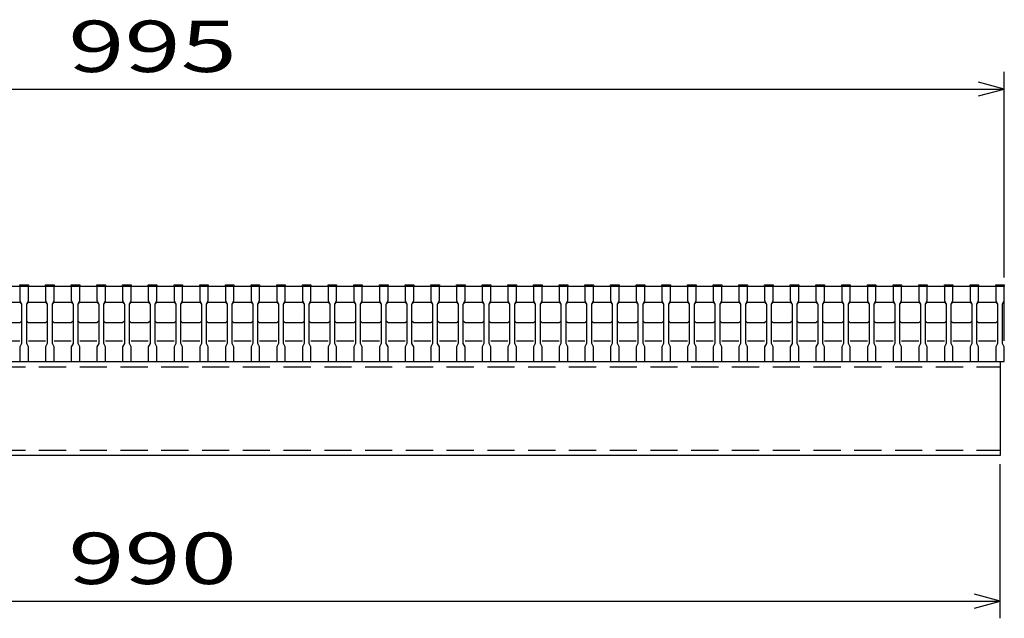
# Model space of a CAD drawing. Units: millimetres. Extents: x -182 to 173, y -128 to 105.
# Drawn here: x -100 to -42, y -73 to -38 of the extents above; entities that cross this region are included whole.
import ezdxf
from ezdxf.enums import TextEntityAlignment as Align

# ---------------------------------------------------------------- set-up
doc = ezdxf.new("R2010")
doc.units = ezdxf.units.MM
doc.header["$LTSCALE"] = 0.25
doc.linetypes.add('DASHED2', pattern=[9.525, 6.35, -3.175])
doc.layers.add('16', color=7, linetype='Continuous')
doc.layers.add('22', color=7, linetype='Continuous')
doc.styles.add('dcStyle0', font='txt.shx', dxfattribs={"width": 0.833333, "bigfont": 'bigfont'})

msp = doc.modelspace()

# ---------------------------------------------------------------- linework, layer by layer
at = {"layer": '16', "color": 3, "linetype": 'Continuous', "lineweight": 25}
for p, q in [((-141.9, -53.25), (-42.4, -53.25)), ((-99.9, -53.25), (-99.9, -53.18)), ((-99.9, -53.18), (-99.4, -53.18)), ((-99.9, -53.25), (-99.9, -54.1)), ((-99.4, -53.25), (-99.9, -53.25)), ((-99.4, -53.18), (-99.4, -53.25)), ((-99.4, -54.1), (-99.4, -53.25)), ((-98.4, -53.25), (-98.4, -53.18)), ((-98.4, -53.18), (-97.9, -53.18)), ((-98.4, -53.25), (-98.4, -54.1)), ((-97.9, -53.25), (-98.4, -53.25)), ((-97.9, -53.18), (-97.9, -53.25)), ((-97.9, -54.1), (-97.9, -53.25)), ((-96.9, -53.25), (-96.9, -53.18)), ((-96.9, -53.18), (-96.4, -53.18)), ((-96.9, -53.25), (-96.9, -54.1)), ((-96.4, -53.25), (-96.9, -53.25)), ((-96.4, -53.18), (-96.4, -53.25)), ((-96.4, -54.1), (-96.4, -53.25)), ((-95.4, -53.25), (-95.4, -53.18)), ((-95.4, -53.18), (-94.9, -53.18)), ((-95.4, -53.25), (-95.4, -54.1)), ((-94.9, -53.25), (-95.4, -53.25)), ((-94.9, -53.18), (-94.9, -53.25)), ((-94.9, -54.1), (-94.9, -53.25)), ((-93.9, -53.25), (-93.9, -53.18)), ((-93.9, -53.18), (-93.4, -53.18)), ((-93.9, -53.25), (-93.9, -54.1)), ((-93.4, -53.25), (-93.9, -53.25)), ((-93.4, -53.18), (-93.4, -53.25)), ((-93.4, -54.1), (-93.4, -53.25)), ((-92.4, -53.25), (-92.4, -53.18)), ((-92.4, -53.18), (-91.9, -53.18)), ((-92.4, -53.25), (-92.4, -54.1)), ((-91.9, -53.25), (-92.4, -53.25)), ((-91.9, -53.18), (-91.9, -53.25)), ((-91.9, -54.1), (-91.9, -53.25)), ((-90.9, -53.25), (-90.9, -53.18)), ((-90.9, -53.18), (-90.4, -53.18)), ((-90.9, -53.25), (-90.9, -54.1)), ((-90.4, -53.25), (-90.9, -53.25)), ((-90.4, -53.18), (-90.4, -53.25)), ((-90.4, -54.1), (-90.4, -53.25)), ((-89.4, -53.25), (-89.4, -53.18)), ((-89.4, -53.18), (-88.9, -53.18)), ((-89.4, -53.25), (-89.4, -54.1)), ((-88.9, -53.25), (-89.4, -53.25)), ((-88.9, -53.18), (-88.9, -53.25)), ((-88.9, -54.1), (-88.9, -53.25)), ((-87.9, -53.25), (-87.9, -53.18)), ((-87.9, -53.18), (-87.4, -53.18)), ((-87.9, -53.25), (-87.9, -54.1)), ((-87.4, -53.25), (-87.9, -53.25)), ((-87.4, -53.18), (-87.4, -53.25)), ((-87.4, -54.1), (-87.4, -53.25)), ((-86.4, -53.25), (-86.4, -53.18)), ((-86.4, -53.18), (-85.9, -53.18)), ((-86.4, -53.25), (-86.4, -54.1)), ((-85.9, -53.25), (-86.4, -53.25)), ((-85.9, -53.18), (-85.9, -53.25)), ((-85.9, -54.1), (-85.9, -53.25)), ((-84.9, -53.25), (-84.9, -53.18)), ((-84.9, -53.18), (-84.4, -53.18)), ((-84.9, -53.25), (-84.9, -54.1)), ((-84.4, -53.25), (-84.9, -53.25)), ((-84.4, -53.18), (-84.4, -53.25)), ((-84.4, -54.1), (-84.4, -53.25)), ((-83.4, -53.25), (-83.4, -53.18)), ((-83.4, -53.18), (-82.9, -53.18)), ((-83.4, -53.25), (-83.4, -54.1)), ((-82.9, -53.25), (-83.4, -53.25)), ((-82.9, -53.18), (-82.9, -53.25)), ((-82.9, -54.1), (-82.9, -53.25)), ((-81.9, -53.25), (-81.9, -53.18)), ((-81.9, -53.18), (-81.4, -53.18)), ((-81.9, -53.25), (-81.9, -54.1)), ((-81.4, -53.25), (-81.9, -53.25)), ((-81.4, -53.18), (-81.4, -53.25)), ((-81.4, -54.1), (-81.4, -53.25)), ((-80.4, -53.25), (-80.4, -53.18)), ((-80.4, -53.18), (-79.9, -53.18)), ((-80.4, -53.25), (-80.4, -54.1)), ((-79.9, -53.25), (-80.4, -53.25)), ((-79.9, -53.18), (-79.9, -53.25)), ((-79.9, -54.1), (-79.9, -53.25)), ((-78.9, -53.25), (-78.9, -53.18)), ((-78.9, -53.18), (-78.4, -53.18)), ((-78.9, -53.25), (-78.9, -54.1)), ((-78.4, -53.25), (-78.9, -53.25)), ((-78.4, -53.18), (-78.4, -53.25)), ((-78.4, -54.1), (-78.4, -53.25)), ((-77.4, -53.25), (-77.4, -53.18)), ((-77.4, -53.18), (-76.9, -53.18)), ((-77.4, -53.25), (-77.4, -54.1)), ((-76.9, -53.25), (-77.4, -53.25)), ((-76.9, -53.18), (-76.9, -53.25)), ((-76.9, -54.1), (-76.9, -53.25)), ((-75.9, -53.25), (-75.9, -53.18)), ((-75.9, -53.18), (-75.4, -53.18)), ((-75.9, -53.25), (-75.9, -54.1)), ((-75.4, -53.25), (-75.9, -53.25)), ((-75.4, -53.18), (-75.4, -53.25)), ((-75.4, -54.1), (-75.4, -53.25)), ((-74.4, -53.25), (-74.4, -53.18)), ((-74.4, -53.18), (-73.9, -53.18)), ((-74.4, -53.25), (-74.4, -54.1)), ((-73.9, -53.25), (-74.4, -53.25)), ((-73.9, -53.18), (-73.9, -53.25)), ((-73.9, -54.1), (-73.9, -53.25)), ((-72.9, -53.25), (-72.9, -53.18)), ((-72.9, -53.18), (-72.4, -53.18)), ((-72.9, -53.25), (-72.9, -54.1)), ((-72.4, -53.25), (-72.9, -53.25)), ((-72.4, -53.18), (-72.4, -53.25)), ((-72.4, -54.1), (-72.4, -53.25)), ((-71.4, -53.25), (-71.4, -53.18)), ((-71.4, -53.18), (-70.9, -53.18)), ((-71.4, -53.25), (-71.4, -54.1)), ((-70.9, -53.25), (-71.4, -53.25)), ((-70.9, -53.18), (-70.9, -53.25)), ((-70.9, -54.1), (-70.9, -53.25)), ((-69.9, -53.25), (-69.9, -53.18)), ((-69.9, -53.18), (-69.4, -53.18)), ((-69.9, -53.25), (-69.9, -54.1)), ((-69.4, -53.25), (-69.9, -53.25)), ((-69.4, -53.18), (-69.4, -53.25)), ((-69.4, -54.1), (-69.4, -53.25)), ((-68.4, -53.25), (-68.4, -53.18)), ((-68.4, -53.18), (-67.9, -53.18)), ((-68.4, -53.25), (-68.4, -54.1)), ((-67.9, -53.25), (-68.4, -53.25)), ((-67.9, -53.18), (-67.9, -53.25)), ((-67.9, -54.1), (-67.9, -53.25)), ((-66.9, -53.25), (-66.9, -53.18)), ((-66.9, -53.18), (-66.4, -53.18)), ((-66.9, -53.25), (-66.9, -54.1)), ((-66.4, -53.25), (-66.9, -53.25)), ((-66.4, -53.18), (-66.4, -53.25)), ((-66.4, -54.1), (-66.4, -53.25)), ((-65.4, -53.25), (-65.4, -53.18)), ((-65.4, -53.18), (-64.9, -53.18)), ((-65.4, -53.25), (-65.4, -54.1)), ((-64.9, -53.25), (-65.4, -53.25)), ((-64.9, -53.18), (-64.9, -53.25)), ((-64.9, -54.1), (-64.9, -53.25)), ((-63.9, -53.25), (-63.9, -53.18)), ((-63.9, -53.18), (-63.4, -53.18)), ((-63.9, -53.25), (-63.9, -54.1)), ((-63.4, -53.25), (-63.9, -53.25)), ((-63.4, -53.18), (-63.4, -53.25)), ((-63.4, -54.1), (-63.4, -53.25)), ((-62.4, -53.25), (-62.4, -53.18)), ((-62.4, -53.18), (-61.9, -53.18)), ((-62.4, -53.25), (-62.4, -54.1)), ((-61.9, -53.25), (-62.4, -53.25)), ((-61.9, -53.18), (-61.9, -53.25)), ((-61.9, -54.1), (-61.9, -53.25)), ((-60.9, -53.25), (-60.9, -53.18)), ((-60.9, -53.18), (-60.4, -53.18)), ((-60.9, -53.25), (-60.9, -54.1)), ((-60.4, -53.25), (-60.9, -53.25)), ((-60.4, -53.18), (-60.4, -53.25)), ((-60.4, -54.1), (-60.4, -53.25)), ((-59.4, -53.25), (-59.4, -53.18)), ((-59.4, -53.18), (-58.9, -53.18)), ((-59.4, -53.25), (-59.4, -54.1)), ((-58.9, -53.25), (-59.4, -53.25)), ((-58.9, -53.18), (-58.9, -53.25)), ((-58.9, -54.1), (-58.9, -53.25)), ((-57.9, -53.25), (-57.9, -53.18)), ((-57.9, -53.18), (-57.4, -53.18)), ((-57.9, -53.25), (-57.9, -54.1)), ((-57.4, -53.25), (-57.9, -53.25)), ((-57.4, -53.18), (-57.4, -53.25)), ((-57.4, -54.1), (-57.4, -53.25)), ((-56.4, -53.25), (-56.4, -53.18)), ((-56.4, -53.18), (-55.9, -53.18)), ((-56.4, -53.25), (-56.4, -54.1)), ((-55.9, -53.25), (-56.4, -53.25)), ((-55.9, -53.18), (-55.9, -53.25)), ((-55.9, -54.1), (-55.9, -53.25)), ((-54.9, -53.25), (-54.9, -53.18)), ((-54.9, -53.18), (-54.4, -53.18)), ((-54.9, -53.25), (-54.9, -54.1)), ((-54.4, -53.25), (-54.9, -53.25)), ((-54.4, -53.18), (-54.4, -53.25)), ((-54.4, -54.1), (-54.4, -53.25)), ((-53.4, -53.25), (-53.4, -53.18)), ((-53.4, -53.18), (-52.9, -53.18)), ((-53.4, -53.25), (-53.4, -54.1)), ((-52.9, -53.25), (-53.4, -53.25)), ((-52.9, -53.18), (-52.9, -53.25)), ((-52.9, -54.1), (-52.9, -53.25)), ((-51.9, -53.25), (-51.9, -53.18)), ((-51.9, -53.18), (-51.4, -53.18)), ((-51.9, -53.25), (-51.9, -54.1)), ((-51.4, -53.25), (-51.9, -53.25)), ((-51.4, -53.18), (-51.4, -53.25)), ((-51.4, -54.1), (-51.4, -53.25)), ((-50.4, -53.25), (-50.4, -53.18)), ((-50.4, -53.18), (-49.9, -53.18)), ((-50.4, -53.25), (-50.4, -54.1)), ((-49.9, -53.25), (-50.4, -53.25)), ((-49.9, -53.18), (-49.9, -53.25)), ((-49.9, -54.1), (-49.9, -53.25)), ((-48.9, -53.25), (-48.9, -53.18)), ((-48.9, -53.18), (-48.4, -53.18)), ((-48.9, -53.25), (-48.9, -54.1)), ((-48.4, -53.25), (-48.9, -53.25)), ((-48.4, -53.18), (-48.4, -53.25)), ((-48.4, -54.1), (-48.4, -53.25)), ((-47.4, -53.25), (-47.4, -53.18)), ((-47.4, -53.18), (-46.9, -53.18)), ((-47.4, -53.25), (-47.4, -54.1)), ((-46.9, -53.25), (-47.4, -53.25)), ((-46.9, -53.18), (-46.9, -53.25)), ((-46.9, -54.1), (-46.9, -53.25)), ((-45.9, -53.25), (-45.9, -53.18)), ((-45.9, -53.18), (-45.4, -53.18)), ((-45.9, -53.25), (-45.9, -54.1)), ((-45.4, -53.25), (-45.9, -53.25)), ((-45.4, -53.18), (-45.4, -53.25)), ((-45.4, -54.1), (-45.4, -53.25)), ((-44.4, -53.25), (-44.4, -53.18)), ((-44.4, -53.18), (-43.9, -53.18)), ((-44.4, -53.25), (-44.4, -54.1)), ((-43.9, -53.25), (-44.4, -53.25)), ((-43.9, -53.18), (-43.9, -53.25)), ((-43.9, -54.1), (-43.9, -53.25)), ((-42.9, -53.25), (-42.9, -53.18)), ((-42.9, -53.18), (-42.4, -53.18)), ((-42.9, -53.25), (-42.9, -54.1)), ((-42.4, -53.25), (-42.9, -53.25)), ((-42.4, -53.18), (-42.4, -53.25)), ((-42.4, -54.1), (-42.4, -53.25)), ((-42.4, -56.45), (-42.4, -53.25)), ((-100.9, -54.2), (-99.9, -54.2)), ((-99.9, -54.1), (-99.8, -54.3)), ((-99.9, -54.2), (-99.8, -54.3)), ((-99.8, -54.3), (-99.8, -56.6)), ((-99.5, -54.3), (-99.4, -54.1)), ((-99.5, -54.3), (-99.4, -54.2)), ((-99.5, -56.6), (-99.5, -54.3)), ((-99.4, -54.2), (-98.4, -54.2)), ((-98.4, -54.1), (-98.3, -54.3)), ((-98.4, -54.2), (-98.3, -54.3)), ((-98.3, -54.3), (-98.3, -56.6)), ((-98, -54.3), (-97.9, -54.1)), ((-98, -54.3), (-97.9, -54.2)), ((-98, -56.6), (-98, -54.3)), ((-97.9, -54.2), (-96.9, -54.2)), ((-96.9, -54.1), (-96.8, -54.3)), ((-96.9, -54.2), (-96.8, -54.3)), ((-96.8, -54.3), (-96.8, -56.6)), ((-96.5, -54.3), (-96.4, -54.1)), ((-96.5, -54.3), (-96.4, -54.2)), ((-96.5, -56.6), (-96.5, -54.3)), ((-96.4, -54.2), (-95.4, -54.2)), ((-95.4, -54.1), (-95.3, -54.3)), ((-95.4, -54.2), (-95.3, -54.3)), ((-95.3, -54.3), (-95.3, -56.6)), ((-95, -54.3), (-94.9, -54.1)), ((-95, -54.3), (-94.9, -54.2)), ((-95, -56.6), (-95, -54.3)), ((-94.9, -54.2), (-93.9, -54.2)), ((-93.9, -54.1), (-93.8, -54.3)), ((-93.9, -54.2), (-93.8, -54.3)), ((-93.8, -54.3), (-93.8, -56.6)), ((-93.5, -54.3), (-93.4, -54.1)), ((-93.5, -54.3), (-93.4, -54.2)), ((-93.5, -56.6), (-93.5, -54.3)), ((-93.4, -54.2), (-92.4, -54.2)), ((-92.4, -54.1), (-92.3, -54.3)), ((-92.4, -54.2), (-92.3, -54.3)), ((-92.3, -54.3), (-92.3, -56.6)), ((-92, -54.3), (-91.9, -54.1)), ((-92, -54.3), (-91.9, -54.2)), ((-92, -56.6), (-92, -54.3)), ((-91.9, -54.2), (-90.9, -54.2)), ((-90.9, -54.1), (-90.8, -54.3)), ((-90.9, -54.2), (-90.8, -54.3)), ((-90.8, -54.3), (-90.8, -56.6)), ((-90.5, -54.3), (-90.4, -54.1)), ((-90.5, -54.3), (-90.4, -54.2)), ((-90.5, -56.6), (-90.5, -54.3)), ((-90.4, -54.2), (-89.4, -54.2)), ((-89.4, -54.1), (-89.3, -54.3)), ((-89.4, -54.2), (-89.3, -54.3)), ((-89.3, -54.3), (-89.3, -56.6)), ((-89, -54.3), (-88.9, -54.1)), ((-89, -54.3), (-88.9, -54.2)), ((-89, -56.6), (-89, -54.3)), ((-88.9, -54.2), (-87.9, -54.2)), ((-87.9, -54.1), (-87.8, -54.3)), ((-87.9, -54.2), (-87.8, -54.3)), ((-87.8, -54.3), (-87.8, -56.6)), ((-87.5, -54.3), (-87.4, -54.1)), ((-87.5, -54.3), (-87.4, -54.2)), ((-87.5, -56.6), (-87.5, -54.3)), ((-87.4, -54.2), (-86.4, -54.2)), ((-86.4, -54.1), (-86.3, -54.3)), ((-86.4, -54.2), (-86.3, -54.3)), ((-86.3, -54.3), (-86.3, -56.6)), ((-86, -54.3), (-85.9, -54.1)), ((-86, -54.3), (-85.9, -54.2)), ((-86, -56.6), (-86, -54.3)), ((-85.9, -54.2), (-84.9, -54.2)), ((-84.9, -54.1), (-84.8, -54.3)), ((-84.9, -54.2), (-84.8, -54.3)), ((-84.8, -54.3), (-84.8, -56.6)), ((-84.5, -54.3), (-84.4, -54.1)), ((-84.5, -54.3), (-84.4, -54.2)), ((-84.5, -56.6), (-84.5, -54.3)), ((-84.4, -54.2), (-83.4, -54.2)), ((-83.4, -54.1), (-83.3, -54.3)), ((-83.4, -54.2), (-83.3, -54.3)), ((-83.3, -54.3), (-83.3, -56.6)), ((-83, -54.3), (-82.9, -54.1)), ((-83, -54.3), (-82.9, -54.2)), ((-83, -56.6), (-83, -54.3)), ((-82.9, -54.2), (-81.9, -54.2)), ((-81.9, -54.1), (-81.8, -54.3)), ((-81.9, -54.2), (-81.8, -54.3)), ((-81.8, -54.3), (-81.8, -56.6)), ((-81.5, -54.3), (-81.4, -54.1)), ((-81.5, -54.3), (-81.4, -54.2)), ((-81.5, -56.6), (-81.5, -54.3)), ((-81.4, -54.2), (-80.4, -54.2)), ((-80.4, -54.1), (-80.3, -54.3)), ((-80.4, -54.2), (-80.3, -54.3)), ((-80.3, -54.3), (-80.3, -56.6)), ((-80, -54.3), (-79.9, -54.1)), ((-80, -54.3), (-79.9, -54.2)), ((-80, -56.6), (-80, -54.3)), ((-79.9, -54.2), (-78.9, -54.2)), ((-78.9, -54.1), (-78.8, -54.3)), ((-78.9, -54.2), (-78.8, -54.3)), ((-78.8, -54.3), (-78.8, -56.6)), ((-78.5, -54.3), (-78.4, -54.1)), ((-78.5, -54.3), (-78.4, -54.2)), ((-78.5, -56.6), (-78.5, -54.3)), ((-78.4, -54.2), (-77.4, -54.2)), ((-77.4, -54.1), (-77.3, -54.3)), ((-77.4, -54.2), (-77.3, -54.3)), ((-77.3, -54.3), (-77.3, -56.6)), ((-77, -54.3), (-76.9, -54.1)), ((-77, -54.3), (-76.9, -54.2)), ((-77, -56.6), (-77, -54.3)), ((-76.9, -54.2), (-75.9, -54.2)), ((-75.9, -54.1), (-75.8, -54.3)), ((-75.9, -54.2), (-75.8, -54.3)), ((-75.8, -54.3), (-75.8, -56.6)), ((-75.5, -54.3), (-75.4, -54.1)), ((-75.5, -54.3), (-75.4, -54.2)), ((-75.5, -56.6), (-75.5, -54.3)), ((-75.4, -54.2), (-74.4, -54.2)), ((-74.4, -54.1), (-74.3, -54.3)), ((-74.4, -54.2), (-74.3, -54.3)), ((-74.3, -54.3), (-74.3, -56.6)), ((-74, -54.3), (-73.9, -54.1)), ((-74, -54.3), (-73.9, -54.2)), ((-74, -56.6), (-74, -54.3)), ((-73.9, -54.2), (-72.9, -54.2)), ((-72.9, -54.1), (-72.8, -54.3)), ((-72.9, -54.2), (-72.8, -54.3)), ((-72.8, -54.3), (-72.8, -56.6)), ((-72.5, -54.3), (-72.4, -54.1)), ((-72.5, -54.3), (-72.4, -54.2)), ((-72.5, -56.6), (-72.5, -54.3)), ((-72.4, -54.2), (-71.4, -54.2)), ((-71.4, -54.1), (-71.3, -54.3)), ((-71.4, -54.2), (-71.3, -54.3)), ((-71.3, -54.3), (-71.3, -56.6)), ((-71, -54.3), (-70.9, -54.1)), ((-71, -54.3), (-70.9, -54.2)), ((-71, -56.6), (-71, -54.3)), ((-70.9, -54.2), (-69.9, -54.2)), ((-69.9, -54.1), (-69.8, -54.3)), ((-69.9, -54.2), (-69.8, -54.3)), ((-69.8, -54.3), (-69.8, -56.6)), ((-69.5, -54.3), (-69.4, -54.1)), ((-69.5, -54.3), (-69.4, -54.2)), ((-69.5, -56.6), (-69.5, -54.3)), ((-69.4, -54.2), (-68.4, -54.2)), ((-68.4, -54.1), (-68.3, -54.3)), ((-68.4, -54.2), (-68.3, -54.3)), ((-68.3, -54.3), (-68.3, -56.6)), ((-68, -54.3), (-67.9, -54.1)), ((-68, -54.3), (-67.9, -54.2)), ((-68, -56.6), (-68, -54.3)), ((-67.9, -54.2), (-66.9, -54.2)), ((-66.9, -54.1), (-66.8, -54.3)), ((-66.9, -54.2), (-66.8, -54.3)), ((-66.8, -54.3), (-66.8, -56.6)), ((-66.5, -54.3), (-66.4, -54.1)), ((-66.5, -54.3), (-66.4, -54.2)), ((-66.5, -56.6), (-66.5, -54.3)), ((-66.4, -54.2), (-65.4, -54.2)), ((-65.4, -54.1), (-65.3, -54.3)), ((-65.4, -54.2), (-65.3, -54.3)), ((-65.3, -54.3), (-65.3, -56.6)), ((-65, -54.3), (-64.9, -54.1)), ((-65, -54.3), (-64.9, -54.2)), ((-65, -56.6), (-65, -54.3)), ((-64.9, -54.2), (-63.9, -54.2)), ((-63.9, -54.1), (-63.8, -54.3)), ((-63.9, -54.2), (-63.8, -54.3)), ((-63.8, -54.3), (-63.8, -56.6)), ((-63.5, -54.3), (-63.4, -54.1)), ((-63.5, -54.3), (-63.4, -54.2)), ((-63.5, -56.6), (-63.5, -54.3)), ((-63.4, -54.2), (-62.4, -54.2)), ((-62.4, -54.1), (-62.3, -54.3)), ((-62.4, -54.2), (-62.3, -54.3)), ((-62.3, -54.3), (-62.3, -56.6)), ((-62, -54.3), (-61.9, -54.1)), ((-62, -54.3), (-61.9, -54.2)), ((-62, -56.6), (-62, -54.3)), ((-61.9, -54.2), (-60.9, -54.2)), ((-60.9, -54.1), (-60.8, -54.3)), ((-60.9, -54.2), (-60.8, -54.3)), ((-60.8, -54.3), (-60.8, -56.6)), ((-60.5, -54.3), (-60.4, -54.1)), ((-60.5, -54.3), (-60.4, -54.2)), ((-60.5, -56.6), (-60.5, -54.3)), ((-60.4, -54.2), (-59.4, -54.2)), ((-59.4, -54.1), (-59.3, -54.3)), ((-59.4, -54.2), (-59.3, -54.3)), ((-59.3, -54.3), (-59.3, -56.6)), ((-59, -54.3), (-58.9, -54.1)), ((-59, -54.3), (-58.9, -54.2)), ((-59, -56.6), (-59, -54.3)), ((-58.9, -54.2), (-57.9, -54.2)), ((-57.9, -54.1), (-57.8, -54.3)), ((-57.9, -54.2), (-57.8, -54.3)), ((-57.8, -54.3), (-57.8, -56.6)), ((-57.5, -54.3), (-57.4, -54.1)), ((-57.5, -54.3), (-57.4, -54.2)), ((-57.5, -56.6), (-57.5, -54.3)), ((-57.4, -54.2), (-56.4, -54.2)), ((-56.4, -54.1), (-56.3, -54.3)), ((-56.4, -54.2), (-56.3, -54.3)), ((-56.3, -54.3), (-56.3, -56.6)), ((-56, -54.3), (-55.9, -54.1)), ((-56, -54.3), (-55.9, -54.2)), ((-56, -56.6), (-56, -54.3)), ((-55.9, -54.2), (-54.9, -54.2)), ((-54.9, -54.1), (-54.8, -54.3)), ((-54.9, -54.2), (-54.8, -54.3)), ((-54.8, -54.3), (-54.8, -56.6)), ((-54.5, -54.3), (-54.4, -54.1)), ((-54.5, -54.3), (-54.4, -54.2)), ((-54.5, -56.6), (-54.5, -54.3)), ((-54.4, -54.2), (-53.4, -54.2)), ((-53.4, -54.1), (-53.3, -54.3)), ((-53.4, -54.2), (-53.3, -54.3)), ((-53.3, -54.3), (-53.3, -56.6)), ((-53, -54.3), (-52.9, -54.1)), ((-53, -54.3), (-52.9, -54.2)), ((-53, -56.6), (-53, -54.3)), ((-52.9, -54.2), (-51.9, -54.2)), ((-51.9, -54.1), (-51.8, -54.3)), ((-51.9, -54.2), (-51.8, -54.3)), ((-51.8, -54.3), (-51.8, -56.6)), ((-51.5, -54.3), (-51.4, -54.1)), ((-51.5, -54.3), (-51.4, -54.2)), ((-51.5, -56.6), (-51.5, -54.3)), ((-51.4, -54.2), (-50.4, -54.2)), ((-50.4, -54.1), (-50.3, -54.3)), ((-50.4, -54.2), (-50.3, -54.3)), ((-50.3, -54.3), (-50.3, -56.6)), ((-50, -54.3), (-49.9, -54.1)), ((-50, -54.3), (-49.9, -54.2)), ((-50, -56.6), (-50, -54.3)), ((-49.9, -54.2), (-48.9, -54.2)), ((-48.9, -54.1), (-48.8, -54.3)), ((-48.9, -54.2), (-48.8, -54.3)), ((-48.8, -54.3), (-48.8, -56.6)), ((-48.5, -54.3), (-48.4, -54.1)), ((-48.5, -54.3), (-48.4, -54.2)), ((-48.5, -56.6), (-48.5, -54.3)), ((-48.4, -54.2), (-47.4, -54.2)), ((-47.4, -54.1), (-47.3, -54.3)), ((-47.4, -54.2), (-47.3, -54.3)), ((-47.3, -54.3), (-47.3, -56.6)), ((-47, -54.3), (-46.9, -54.1)), ((-47, -54.3), (-46.9, -54.2)), ((-47, -56.6), (-47, -54.3)), ((-46.9, -54.2), (-45.9, -54.2)), ((-45.9, -54.1), (-45.8, -54.3)), ((-45.9, -54.2), (-45.8, -54.3)), ((-45.8, -54.3), (-45.8, -56.6)), ((-45.5, -54.3), (-45.4, -54.1)), ((-45.5, -54.3), (-45.4, -54.2)), ((-45.5, -56.6), (-45.5, -54.3)), ((-45.4, -54.2), (-44.4, -54.2)), ((-44.4, -54.1), (-44.3, -54.3)), ((-44.4, -54.2), (-44.3, -54.3)), ((-44.3, -54.3), (-44.3, -56.6)), ((-44, -54.3), (-43.9, -54.1)), ((-44, -54.3), (-43.9, -54.2)), ((-44, -56.6), (-44, -54.3)), ((-43.9, -54.2), (-42.9, -54.2)), ((-42.9, -54.1), (-42.8, -54.3)), ((-42.9, -54.2), (-42.8, -54.3)), ((-42.8, -54.3), (-42.8, -56.6)), ((-42.5, -54.3), (-42.4, -54.1)), ((-42.5, -56.6), (-42.5, -54.3)), ((-99.9, -55.4), (-100.9, -55.4)), ((-99.8, -55.3), (-99.9, -55.4)), ((-99.4, -55.4), (-99.5, -55.3)), ((-98.4, -55.4), (-99.4, -55.4)), ((-98.3, -55.3), (-98.4, -55.4)), ((-97.9, -55.4), (-98, -55.3)), ((-96.9, -55.4), (-97.9, -55.4)), ((-96.8, -55.3), (-96.9, -55.4)), ((-96.4, -55.4), (-96.5, -55.3)), ((-95.4, -55.4), (-96.4, -55.4)), ((-95.3, -55.3), (-95.4, -55.4)), ((-94.9, -55.4), (-95, -55.3)), ((-93.9, -55.4), (-94.9, -55.4)), ((-93.8, -55.3), (-93.9, -55.4)), ((-93.4, -55.4), (-93.5, -55.3)), ((-92.4, -55.4), (-93.4, -55.4)), ((-92.3, -55.3), (-92.4, -55.4)), ((-91.9, -55.4), (-92, -55.3)), ((-90.9, -55.4), (-91.9, -55.4)), ((-90.8, -55.3), (-90.9, -55.4)), ((-90.4, -55.4), (-90.5, -55.3)), ((-89.4, -55.4), (-90.4, -55.4)), ((-89.3, -55.3), (-89.4, -55.4)), ((-88.9, -55.4), (-89, -55.3)), ((-87.9, -55.4), (-88.9, -55.4)), ((-87.8, -55.3), (-87.9, -55.4)), ((-87.4, -55.4), (-87.5, -55.3)), ((-86.4, -55.4), (-87.4, -55.4)), ((-86.3, -55.3), (-86.4, -55.4)), ((-85.9, -55.4), (-86, -55.3)), ((-84.9, -55.4), (-85.9, -55.4)), ((-84.8, -55.3), (-84.9, -55.4)), ((-84.4, -55.4), (-84.5, -55.3)), ((-83.4, -55.4), (-84.4, -55.4)), ((-83.3, -55.3), (-83.4, -55.4)), ((-82.9, -55.4), (-83, -55.3)), ((-81.9, -55.4), (-82.9, -55.4)), ((-81.8, -55.3), (-81.9, -55.4)), ((-81.4, -55.4), (-81.5, -55.3)), ((-80.4, -55.4), (-81.4, -55.4)), ((-80.3, -55.3), (-80.4, -55.4)), ((-79.9, -55.4), (-80, -55.3)), ((-78.9, -55.4), (-79.9, -55.4)), ((-78.8, -55.3), (-78.9, -55.4)), ((-78.4, -55.4), (-78.5, -55.3)), ((-77.4, -55.4), (-78.4, -55.4)), ((-77.3, -55.3), (-77.4, -55.4)), ((-76.9, -55.4), (-77, -55.3)), ((-75.9, -55.4), (-76.9, -55.4)), ((-75.8, -55.3), (-75.9, -55.4)), ((-75.4, -55.4), (-75.5, -55.3)), ((-74.4, -55.4), (-75.4, -55.4)), ((-74.3, -55.3), (-74.4, -55.4)), ((-73.9, -55.4), (-74, -55.3)), ((-72.9, -55.4), (-73.9, -55.4)), ((-72.8, -55.3), (-72.9, -55.4)), ((-72.4, -55.4), (-72.5, -55.3)), ((-71.4, -55.4), (-72.4, -55.4)), ((-71.3, -55.3), (-71.4, -55.4)), ((-70.9, -55.4), (-71, -55.3)), ((-69.9, -55.4), (-70.9, -55.4)), ((-69.8, -55.3), (-69.9, -55.4)), ((-69.4, -55.4), (-69.5, -55.3)), ((-68.4, -55.4), (-69.4, -55.4)), ((-68.3, -55.3), (-68.4, -55.4)), ((-67.9, -55.4), (-68, -55.3)), ((-66.9, -55.4), (-67.9, -55.4)), ((-66.8, -55.3), (-66.9, -55.4)), ((-66.4, -55.4), (-66.5, -55.3)), ((-65.4, -55.4), (-66.4, -55.4)), ((-65.3, -55.3), (-65.4, -55.4)), ((-64.9, -55.4), (-65, -55.3)), ((-63.9, -55.4), (-64.9, -55.4)), ((-63.8, -55.3), (-63.9, -55.4)), ((-63.4, -55.4), (-63.5, -55.3)), ((-62.4, -55.4), (-63.4, -55.4)), ((-62.3, -55.3), (-62.4, -55.4)), ((-61.9, -55.4), (-62, -55.3)), ((-60.9, -55.4), (-61.9, -55.4)), ((-60.8, -55.3), (-60.9, -55.4)), ((-60.4, -55.4), (-60.5, -55.3)), ((-59.4, -55.4), (-60.4, -55.4)), ((-59.3, -55.3), (-59.4, -55.4)), ((-58.9, -55.4), (-59, -55.3)), ((-57.9, -55.4), (-58.9, -55.4)), ((-57.8, -55.3), (-57.9, -55.4)), ((-57.4, -55.4), (-57.5, -55.3)), ((-56.4, -55.4), (-57.4, -55.4)), ((-56.3, -55.3), (-56.4, -55.4)), ((-55.9, -55.4), (-56, -55.3)), ((-54.9, -55.4), (-55.9, -55.4)), ((-54.8, -55.3), (-54.9, -55.4)), ((-54.4, -55.4), (-54.5, -55.3)), ((-53.4, -55.4), (-54.4, -55.4)), ((-53.3, -55.3), (-53.4, -55.4)), ((-52.9, -55.4), (-53, -55.3)), ((-51.9, -55.4), (-52.9, -55.4)), ((-51.8, -55.3), (-51.9, -55.4)), ((-51.4, -55.4), (-51.5, -55.3)), ((-50.4, -55.4), (-51.4, -55.4)), ((-50.3, -55.3), (-50.4, -55.4)), ((-49.9, -55.4), (-50, -55.3)), ((-48.9, -55.4), (-49.9, -55.4)), ((-48.8, -55.3), (-48.9, -55.4)), ((-48.4, -55.4), (-48.5, -55.3)), ((-47.4, -55.4), (-48.4, -55.4)), ((-47.3, -55.3), (-47.4, -55.4)), ((-46.9, -55.4), (-47, -55.3)), ((-45.9, -55.4), (-46.9, -55.4)), ((-45.8, -55.3), (-45.9, -55.4)), ((-45.4, -55.4), (-45.5, -55.3)), ((-44.4, -55.4), (-45.4, -55.4)), ((-44.3, -55.3), (-44.4, -55.4)), ((-43.9, -55.4), (-44, -55.3)), ((-42.9, -55.4), (-43.9, -55.4)), ((-42.8, -55.3), (-42.9, -55.4)), ((-100.9, -56.45), (-99.9, -56.45)), ((-99.8, -56.6), (-99.9, -56.8)), ((-99.9, -56.8), (-99.9, -57.65)), ((-99.4, -56.8), (-99.5, -56.6)), ((-99.4, -56.45), (-98.4, -56.45)), ((-99.4, -57.65), (-99.4, -56.8)), ((-98.3, -56.6), (-98.4, -56.8)), ((-98.4, -56.8), (-98.4, -57.65)), ((-97.9, -56.8), (-98, -56.6)), ((-97.9, -56.45), (-96.9, -56.45)), ((-97.9, -57.65), (-97.9, -56.8)), ((-96.8, -56.6), (-96.9, -56.8)), ((-96.9, -56.8), (-96.9, -57.65)), ((-96.4, -56.8), (-96.5, -56.6)), ((-96.4, -56.45), (-95.4, -56.45)), ((-96.4, -57.65), (-96.4, -56.8)), ((-95.3, -56.6), (-95.4, -56.8)), ((-95.4, -56.8), (-95.4, -57.65)), ((-94.9, -56.8), (-95, -56.6)), ((-94.9, -56.45), (-93.9, -56.45)), ((-94.9, -57.65), (-94.9, -56.8)), ((-93.8, -56.6), (-93.9, -56.8)), ((-93.9, -56.8), (-93.9, -57.65)), ((-93.4, -56.8), (-93.5, -56.6)), ((-93.4, -56.45), (-92.4, -56.45)), ((-93.4, -57.65), (-93.4, -56.8)), ((-92.3, -56.6), (-92.4, -56.8)), ((-92.4, -56.8), (-92.4, -57.65)), ((-91.9, -56.8), (-92, -56.6)), ((-91.9, -56.45), (-90.9, -56.45)), ((-91.9, -57.65), (-91.9, -56.8)), ((-90.8, -56.6), (-90.9, -56.8)), ((-90.9, -56.8), (-90.9, -57.65)), ((-90.4, -56.8), (-90.5, -56.6)), ((-90.4, -56.45), (-89.4, -56.45)), ((-90.4, -57.65), (-90.4, -56.8)), ((-89.3, -56.6), (-89.4, -56.8)), ((-89.4, -56.8), (-89.4, -57.65)), ((-88.9, -56.8), (-89, -56.6)), ((-88.9, -56.45), (-87.9, -56.45)), ((-88.9, -57.65), (-88.9, -56.8)), ((-87.8, -56.6), (-87.9, -56.8)), ((-87.9, -56.8), (-87.9, -57.65)), ((-87.4, -56.8), (-87.5, -56.6)), ((-87.4, -56.45), (-86.4, -56.45)), ((-87.4, -57.65), (-87.4, -56.8)), ((-86.3, -56.6), (-86.4, -56.8)), ((-86.4, -56.8), (-86.4, -57.65)), ((-85.9, -56.8), (-86, -56.6)), ((-85.9, -56.45), (-84.9, -56.45)), ((-85.9, -57.65), (-85.9, -56.8)), ((-84.8, -56.6), (-84.9, -56.8)), ((-84.9, -56.8), (-84.9, -57.65)), ((-84.4, -56.8), (-84.5, -56.6)), ((-84.4, -56.45), (-83.4, -56.45)), ((-84.4, -57.65), (-84.4, -56.8)), ((-83.3, -56.6), (-83.4, -56.8)), ((-83.4, -56.8), (-83.4, -57.65)), ((-82.9, -56.8), (-83, -56.6)), ((-82.9, -56.45), (-81.9, -56.45)), ((-82.9, -57.65), (-82.9, -56.8)), ((-81.8, -56.6), (-81.9, -56.8)), ((-81.9, -56.8), (-81.9, -57.65)), ((-81.4, -56.8), (-81.5, -56.6)), ((-81.4, -56.45), (-80.4, -56.45)), ((-81.4, -57.65), (-81.4, -56.8)), ((-80.3, -56.6), (-80.4, -56.8)), ((-80.4, -56.8), (-80.4, -57.65)), ((-79.9, -56.8), (-80, -56.6)), ((-79.9, -56.45), (-78.9, -56.45)), ((-79.9, -57.65), (-79.9, -56.8)), ((-78.8, -56.6), (-78.9, -56.8)), ((-78.9, -56.8), (-78.9, -57.65)), ((-78.4, -56.8), (-78.5, -56.6)), ((-78.4, -56.45), (-77.4, -56.45)), ((-78.4, -57.65), (-78.4, -56.8)), ((-77.3, -56.6), (-77.4, -56.8)), ((-77.4, -56.8), (-77.4, -57.65)), ((-76.9, -56.8), (-77, -56.6)), ((-76.9, -56.45), (-75.9, -56.45)), ((-76.9, -57.65), (-76.9, -56.8)), ((-75.8, -56.6), (-75.9, -56.8)), ((-75.9, -56.8), (-75.9, -57.65)), ((-75.4, -56.8), (-75.5, -56.6)), ((-75.4, -56.45), (-74.4, -56.45)), ((-75.4, -57.65), (-75.4, -56.8)), ((-74.3, -56.6), (-74.4, -56.8)), ((-74.4, -56.8), (-74.4, -57.65)), ((-73.9, -56.8), (-74, -56.6)), ((-73.9, -56.45), (-72.9, -56.45)), ((-73.9, -57.65), (-73.9, -56.8)), ((-72.8, -56.6), (-72.9, -56.8)), ((-72.9, -56.8), (-72.9, -57.65)), ((-72.4, -56.8), (-72.5, -56.6)), ((-72.4, -56.45), (-71.4, -56.45)), ((-72.4, -57.65), (-72.4, -56.8)), ((-71.3, -56.6), (-71.4, -56.8)), ((-71.4, -56.8), (-71.4, -57.65)), ((-70.9, -56.8), (-71, -56.6)), ((-70.9, -56.45), (-69.9, -56.45)), ((-70.9, -57.65), (-70.9, -56.8)), ((-69.8, -56.6), (-69.9, -56.8)), ((-69.9, -56.8), (-69.9, -57.65)), ((-69.4, -56.8), (-69.5, -56.6)), ((-69.4, -56.45), (-68.4, -56.45)), ((-69.4, -57.65), (-69.4, -56.8)), ((-68.3, -56.6), (-68.4, -56.8)), ((-68.4, -56.8), (-68.4, -57.65)), ((-67.9, -56.8), (-68, -56.6)), ((-67.9, -56.45), (-66.9, -56.45)), ((-67.9, -57.65), (-67.9, -56.8)), ((-66.8, -56.6), (-66.9, -56.8)), ((-66.9, -56.8), (-66.9, -57.65)), ((-66.4, -56.8), (-66.5, -56.6)), ((-66.4, -56.45), (-65.4, -56.45)), ((-66.4, -57.65), (-66.4, -56.8)), ((-65.3, -56.6), (-65.4, -56.8)), ((-65.4, -56.8), (-65.4, -57.65)), ((-64.9, -56.8), (-65, -56.6)), ((-64.9, -56.45), (-63.9, -56.45)), ((-64.9, -57.65), (-64.9, -56.8)), ((-63.8, -56.6), (-63.9, -56.8)), ((-63.9, -56.8), (-63.9, -57.65)), ((-63.4, -56.8), (-63.5, -56.6)), ((-63.4, -56.45), (-62.4, -56.45)), ((-63.4, -57.65), (-63.4, -56.8)), ((-62.3, -56.6), (-62.4, -56.8)), ((-62.4, -56.8), (-62.4, -57.65)), ((-61.9, -56.8), (-62, -56.6)), ((-61.9, -56.45), (-60.9, -56.45)), ((-61.9, -57.65), (-61.9, -56.8)), ((-60.8, -56.6), (-60.9, -56.8)), ((-60.9, -56.8), (-60.9, -57.65)), ((-60.4, -56.8), (-60.5, -56.6)), ((-60.4, -56.45), (-59.4, -56.45)), ((-60.4, -57.65), (-60.4, -56.8)), ((-59.3, -56.6), (-59.4, -56.8)), ((-59.4, -56.8), (-59.4, -57.65)), ((-58.9, -56.8), (-59, -56.6)), ((-58.9, -56.45), (-57.9, -56.45)), ((-58.9, -57.65), (-58.9, -56.8)), ((-57.8, -56.6), (-57.9, -56.8)), ((-57.9, -56.8), (-57.9, -57.65)), ((-57.4, -56.8), (-57.5, -56.6)), ((-57.4, -56.45), (-56.4, -56.45)), ((-57.4, -57.65), (-57.4, -56.8)), ((-56.3, -56.6), (-56.4, -56.8)), ((-56.4, -56.8), (-56.4, -57.65)), ((-55.9, -56.8), (-56, -56.6)), ((-55.9, -56.45), (-54.9, -56.45)), ((-55.9, -57.65), (-55.9, -56.8)), ((-54.8, -56.6), (-54.9, -56.8)), ((-54.9, -56.8), (-54.9, -57.65)), ((-54.4, -56.8), (-54.5, -56.6)), ((-54.4, -56.45), (-53.4, -56.45)), ((-54.4, -57.65), (-54.4, -56.8)), ((-53.3, -56.6), (-53.4, -56.8)), ((-53.4, -56.8), (-53.4, -57.65)), ((-52.9, -56.8), (-53, -56.6)), ((-52.9, -56.45), (-51.9, -56.45)), ((-52.9, -57.65), (-52.9, -56.8)), ((-51.8, -56.6), (-51.9, -56.8)), ((-51.9, -56.8), (-51.9, -57.65)), ((-51.4, -56.8), (-51.5, -56.6)), ((-51.4, -56.45), (-50.4, -56.45)), ((-51.4, -57.65), (-51.4, -56.8)), ((-50.3, -56.6), (-50.4, -56.8)), ((-50.4, -56.8), (-50.4, -57.65)), ((-49.9, -56.8), (-50, -56.6)), ((-49.9, -56.45), (-48.9, -56.45)), ((-49.9, -57.65), (-49.9, -56.8)), ((-48.8, -56.6), (-48.9, -56.8)), ((-48.9, -56.8), (-48.9, -57.65)), ((-48.4, -56.8), (-48.5, -56.6)), ((-48.4, -56.45), (-47.4, -56.45)), ((-48.4, -57.65), (-48.4, -56.8)), ((-47.3, -56.6), (-47.4, -56.8)), ((-47.4, -56.8), (-47.4, -57.65)), ((-46.9, -56.8), (-47, -56.6)), ((-46.9, -56.45), (-45.9, -56.45)), ((-46.9, -57.65), (-46.9, -56.8)), ((-45.8, -56.6), (-45.9, -56.8)), ((-45.9, -56.8), (-45.9, -57.65)), ((-45.4, -56.8), (-45.5, -56.6)), ((-45.4, -56.45), (-44.4, -56.45)), ((-45.4, -57.65), (-45.4, -56.8)), ((-44.3, -56.6), (-44.4, -56.8)), ((-44.4, -56.8), (-44.4, -57.65)), ((-43.9, -56.8), (-44, -56.6)), ((-43.9, -56.45), (-42.9, -56.45)), ((-43.9, -57.65), (-43.9, -56.8)), ((-42.8, -56.6), (-42.9, -56.8)), ((-42.9, -56.8), (-42.9, -57.65)), ((-42.4, -56.8), (-42.5, -56.6)), ((-42.4, -57.65), (-42.4, -56.8)), ((-141.65, -57.65), (-42.65, -57.65)), ((-99.9, -57.65), (-99.4, -57.65)), ((-98.4, -57.65), (-97.9, -57.65)), ((-96.9, -57.65), (-96.4, -57.65)), ((-95.4, -57.65), (-94.9, -57.65)), ((-93.9, -57.65), (-93.4, -57.65)), ((-92.4, -57.65), (-91.9, -57.65)), ((-90.9, -57.65), (-90.4, -57.65)), ((-89.4, -57.65), (-88.9, -57.65)), ((-87.9, -57.65), (-87.4, -57.65)), ((-86.4, -57.65), (-85.9, -57.65)), ((-84.9, -57.65), (-84.4, -57.65)), ((-83.4, -57.65), (-82.9, -57.65)), ((-81.9, -57.65), (-81.4, -57.65)), ((-80.4, -57.65), (-79.9, -57.65)), ((-78.9, -57.65), (-78.4, -57.65)), ((-77.4, -57.65), (-76.9, -57.65)), ((-75.9, -57.65), (-75.4, -57.65)), ((-74.4, -57.65), (-73.9, -57.65)), ((-72.9, -57.65), (-72.4, -57.65)), ((-71.4, -57.65), (-70.9, -57.65)), ((-69.9, -57.65), (-69.4, -57.65)), ((-68.4, -57.65), (-67.9, -57.65)), ((-66.9, -57.65), (-66.4, -57.65)), ((-65.4, -57.65), (-64.9, -57.65)), ((-63.9, -57.65), (-63.4, -57.65)), ((-62.4, -57.65), (-61.9, -57.65)), ((-60.9, -57.65), (-60.4, -57.65)), ((-59.4, -57.65), (-58.9, -57.65)), ((-57.9, -57.65), (-57.4, -57.65)), ((-56.4, -57.65), (-55.9, -57.65)), ((-54.9, -57.65), (-54.4, -57.65)), ((-53.4, -57.65), (-52.9, -57.65)), ((-51.9, -57.65), (-51.4, -57.65)), ((-50.4, -57.65), (-49.9, -57.65)), ((-48.9, -57.65), (-48.4, -57.65)), ((-47.4, -57.65), (-46.9, -57.65)), ((-45.9, -57.65), (-45.4, -57.65)), ((-44.4, -57.65), (-43.9, -57.65)), ((-42.9, -57.65), (-42.4, -57.65)), ((-42.65, -57.65), (-42.65, -63.15)), ((-42.65, -63.15), (-141.65, -63.15))]:
    msp.add_line(p, q, dxfattribs=at)
at = {"layer": '16', "color": 3, "linetype": 'DASHED2', "lineweight": 25}
for p, q in [((-141.65, -57.97), (-42.65, -57.97)), ((-141.65, -62.83), (-42.65, -62.83))]:
    msp.add_line(p, q, dxfattribs=at)
at = {"layer": '22', "color": 4, "linetype": 'Continuous', "lineweight": 25}
for p, q in [((-42.4, -52.75), (-42.4, -40.75)), ((-42.4, -41.75), (-43.9, -41.35)), ((-141.9, -41.75), (-42.4, -41.75)), ((-43.9, -42.15), (-42.4, -41.75)), ((-42.65, -72.65), (-42.65, -63.65)), ((-42.65, -71.65), (-44.15, -71.25)), ((-141.65, -71.65), (-42.65, -71.65)), ((-44.15, -72.05), (-42.65, -71.65))]:
    msp.add_line(p, q, dxfattribs=at)

# ---------------------------------------------------------------- texts
at = {"layer": '22', "color": 2, "style": 'dcStyle0', "width": 0.833333}
for s, p, p2 in [(' 995 ', (-98.4, -40.75), (-85.9, -40.75)), (' 990 ', (-98.4, -70.65), (-85.9, -70.65))]:
    msp.add_text(s, height=3, dxfattribs=at).set_placement(p, p2, align=Align.FIT)

doc.saveas('drawing.dxf')
